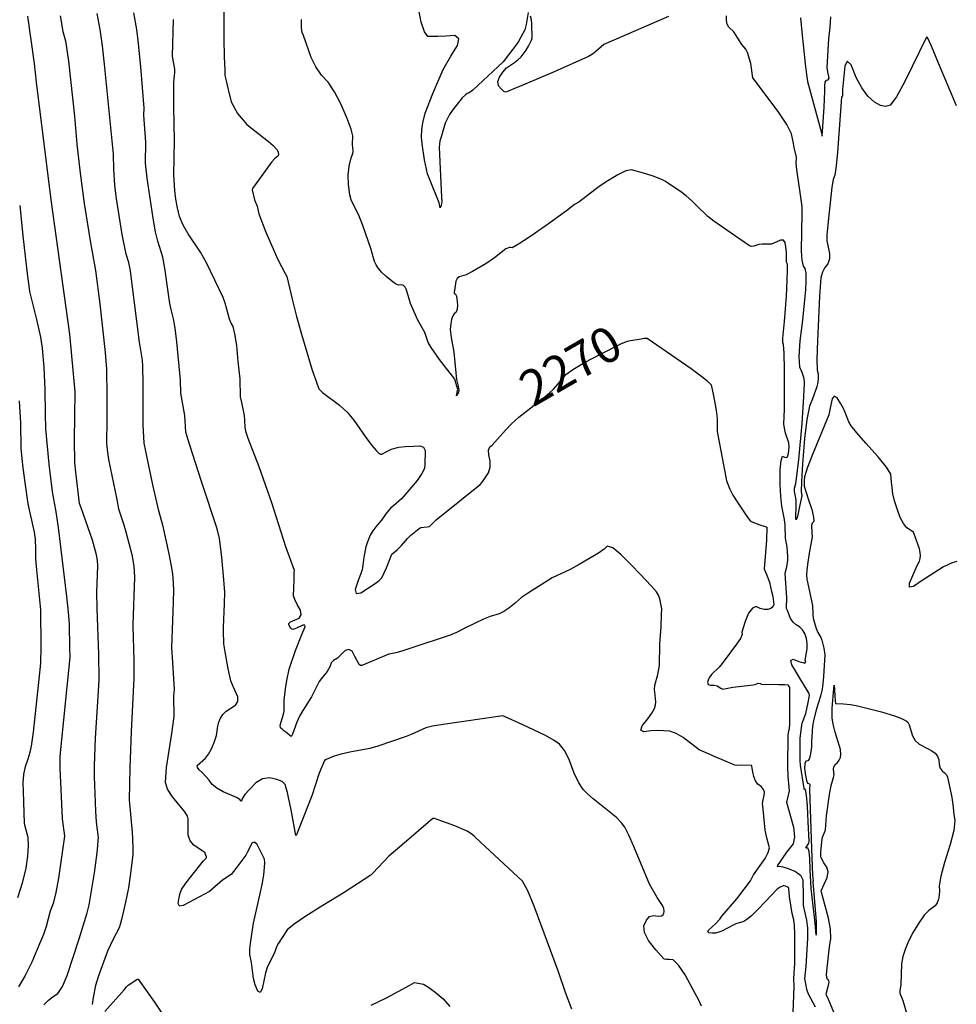
# Model space of a CAD drawing. Extents: x 364695 to 367895, y 1016579 to 1019579.
# Drawn here: x 365168 to 365433, y 1017808 to 1018087 of the extents above; entities that cross this region are included whole.
import ezdxf
from ezdxf.enums import TextEntityAlignment as Align

# ---------------------------------------------------------------- set-up
doc = ezdxf.new("R2010")
doc.units = 0
doc.header["$MEASUREMENT"] = 0
for name, color, linetype in [('CTEXT', 7, 'CONTINUOUS'), ('INDEX', 1, 'CONTINUOUS'), ('INTER', 33, 'CONTINUOUS')]:
    doc.layers.add(name, color=color, linetype=linetype)
doc.styles.add('SIMPLEX', font='SIMPLEX.shx')

msp = doc.modelspace()

# ---------------------------------------------------------------- linework, layer by layer
at = {"layer": 'INDEX'}
for points in [[(365225.65, 1018095.62), (365225.59, 1018081.01), (365225.75, 1018076.15), (365225.88, 1018072.27), (365225.95, 1018070.72), (365226.3, 1018069.23), (365226.87, 1018066.81), (365227.71, 1018063.27), (365229.48, 1018059.95), (365232.17, 1018056.86), (365238.26, 1018052.03), (365239.57, 1018050.96), (365240.69, 1018049.67), (365241.02, 1018049.02), (365241.09, 1018048.37), (365241.01, 1018048.05), (365240.03, 1018047.28), (365239.1, 1018046.23), (365234.45, 1018039.77), (365233.75, 1018038.77), (365233.66, 1018038.4), (365234.28, 1018035.52), (365235.06, 1018033.73), (365235.51, 1018031.59), (365237.53, 1018026.37), (365240.89, 1018018.67), (365242.98, 1018014.64), (365243.44, 1018013.86), (365244.98, 1018007.46), (365246.24, 1018002.48), (365247.61, 1017997.47), (365250.67, 1017987.34), (365251.82, 1017983.87), (365252.53, 1017982.02), (365253.56, 1017981.02), (365258.4, 1017977.4), (365260.51, 1017975.43), (365262.44, 1017973.16), (365265.63, 1017968.55), (365267.53, 1017966.01), (365268.88, 1017964.43), (365269.44, 1017963.86), (365269.93, 1017963.55), (365270.34, 1017963.51), (365271.73, 1017964.31), (365273.09, 1017964.94), (365274.37, 1017965.34), (365275.18, 1017965.52), (365276.99, 1017965.68), (365279.39, 1017965.82), (365281.07, 1017965.9), (365282.16, 1017965.48), (365282.66, 1017964.57), (365282.56, 1017960.47), (365282.45, 1017959.47), (365281.66, 1017958.02), (365280.34, 1017956.08), (365277.17, 1017952.34), (365275.87, 1017950.87), (365273.62, 1017948.91), (365272.83, 1017948.21), (365271.48, 1017946.66), (365270.28, 1017944.86), (365268.67, 1017942.95), (365268.67, 1017942.95), (365267.76, 1017941.86), (365267.03, 1017940.55), (365266.2, 1017938.46), (365265.79, 1017937.24), (365265.22, 1017934.36), (365264.99, 1017932.14), (365264.77, 1017930.74), (365264.3, 1017929.47), (365263.69, 1017927.72), (365262.84, 1017925.22), (365263.07, 1017924.06), (365264.37, 1017924.25), (365268.48, 1017926.93), (365269.56, 1017927.72), (365270.34, 1017928.55), (365271.7, 1017931.3), (365273.21, 1017935.22), (365274.68, 1017936.44), (365275.96, 1017937.62), (365277.6, 1017939.6), (365278.55, 1017940.62), (365280.96, 1017942.46), (365281.35, 1017942.73), (365283.16, 1017942.92), (365283.82, 1017943.09), (365285.76, 1017944.92), (365298.2, 1017954.97), (365298.84, 1017955.7), (365299.62, 1017956.8), (365300.53, 1017958.27), (365300.99, 1017959.85), (365301.02, 1017961.54), (365300.61, 1017963.33), (365300.57, 1017964.69), (365300.9, 1017965.61), (365301.6, 1017966.1), (365305.31, 1017970.29), (365307.08, 1017972.14), (365309.12, 1017973.99), (365316.47, 1017979.72), (365317.75, 1017980.8), (365318.96, 1017981.95), (365321.03, 1017984.28), (365321.81, 1017985.26), (365322.41, 1017986.12), (365324.4, 1017987.52), (365327.75, 1017989.46), (365332.48, 1017991.95), (365338.15, 1017994.82), (365339.92, 1017995.49), (365340.68, 1017995.7), (365342, 1017995.92), (365342.62, 1017996.03), (365343.2, 1017996.12), (365343.72, 1017996.21), (365344.18, 1017996.28), (365344.59, 1017996.33), (365344.94, 1017996.37), (365345.46, 1017996.38), (365357.89, 1017987.75), (365361.28, 1017985.28), (365362.36, 1017984.36), (365363.12, 1017983.65), (365363.56, 1017983.15), (365364.26, 1017980.03), (365364.74, 1017977.52), (365365.09, 1017975.33), (365365.29, 1017973.47), (365365.3, 1017969.91), (365367.7, 1017956.99), (365367.94, 1017955.98), (365368.83, 1017953.59), (365369.75, 1017951.9), (365371.09, 1017949.76), (365372.84, 1017947.18), (365374.06, 1017945.43), (365374.73, 1017944.52), (365376.34, 1017943.91), (365377.67, 1017943.45), (365378.62, 1017943.12), (365379.18, 1017942.94), (365379.36, 1017942.9), (365379.27, 1017939.17), (365378.54, 1017931.06), (365379.58, 1017928.49), (365380.05, 1017927.3), (365380.7, 1017924.68), (365380.99, 1017923.19), (365381.27, 1017920.92), (365381.05, 1017920.27), (365380.49, 1017919.82), (365379.57, 1017919.56), (365378.57, 1017919.56), (365377.49, 1017919.83), (365376.33, 1017920.36), (365375.23, 1017919.93), (365374.19, 1017918.52), (365373.22, 1017916.14), (365372.59, 1017914.34), (365372.3, 1017913.12), (365372.3, 1017913.12), (365372.37, 1017912.49), (365371.86, 1017911.34), (365370.77, 1017909.68), (365366.65, 1017904.29), (365365.85, 1017903.25), (365363.7, 1017901.16), (365363.16, 1017900.52), (365362.78, 1017899.78), (365362.54, 1017898.92), (365362.73, 1017898.35), (365363.36, 1017898.08), (365364.43, 1017898.09), (365365.28, 1017897.95), (365366.34, 1017897.22), (365366.9, 1017897.01), (365369.7, 1017897.57), (365373.88, 1017898.01), (365375.47, 1017898.2), (365376.31, 1017898.38), (365376.38, 1017898.54), (365376.86, 1017898.69), (365377.53, 1017898.63), (365377.7, 1017898.41), (365382.69, 1017898.34), (365384.39, 1017898.29), (365385.29, 1017898.17), (365385.75, 1017897.46), (365385.75, 1017887.17), (365385.69, 1017885.78), (365385.47, 1017885.18), (365385.3, 1017883.94), (365385.23, 1017875.14), (365385.28, 1017872.29), (365385.6, 1017869.25), (365385.63, 1017868.18), (365385.21, 1017866.1), (365385.02, 1017865.4), (365384.92, 1017865.04), (365384.92, 1017865.01), (365386.84, 1017857.89), (365387.15, 1017855.2), (365386.79, 1017853.21), (365384.93, 1017850.8), (365383.68, 1017849), (365382.76, 1017847.63), (365382.38, 1017847.1), (365382.27, 1017846.78), (365382.85, 1017846.82), (365383.83, 1017846.64), (365385.36, 1017846.16), (365387.45, 1017845.36), (365388.85, 1017844.33), (365389.55, 1017843.04), (365389.6, 1017838.41), (365389.66, 1017835.75), (365390.52, 1017831.57), (365390.84, 1017829.26), (365390.88, 1017826.44), (365390.41, 1017818.47), (365390.03, 1017815.02), (365390.54, 1017812.08), (365390.99, 1017810.69), (365393.05, 1017807)], [(365174.69, 1017807.61), (365175.96, 1017808.88), (365177.27, 1017809.95), (365178.62, 1017810.81), (365179.97, 1017812.8), (365181.32, 1017815.9), (365184.67, 1017826.25), (365186.93, 1017833.68), (365187.47, 1017835.87), (365188.99, 1017844.98), (365189.77, 1017850.67), (365189.93, 1017852.74), (365190.04, 1017854.15), (365190.1, 1017854.99), (365189.61, 1017859.34), (365189.36, 1017862.42), (365189.06, 1017872.25), (365189.04, 1017875.24), (365189.29, 1017883.11), (365190.11, 1017896.41), (365190.33, 1017899.73), (365190.27, 1017906.87), (365189.79, 1017919.75), (365189.72, 1017924.45), (365189.96, 1017931.92), (365189.85, 1017933.43), (365189.59, 1017935.05), (365188.43, 1017939.13), (365185.25, 1017948.29), (365184.8, 1017949.6), (365183.73, 1017958.39), (365183.43, 1017961.08), (365183.31, 1017967.54), (365183.51, 1017981.18), (365182.03, 1017997.5), (365176.78, 1018035.5), (365172.56, 1018068.87), (365172.04, 1018074.15), (365170.17, 1018087.53)], [(365398.34, 1017805.52), (365397.09, 1017808.44), (365396.56, 1017809.55), (365396.23, 1017810.28), (365396.1, 1017810.62), (365396.83, 1017813.12), (365396.99, 1017813.93), (365396.89, 1017814.46), (365396.52, 1017814.73), (365396.3, 1017815.3), (365396.25, 1017816.18), (365396.65, 1017820.67), (365397.11, 1017824.05), (365397.47, 1017826.35), (365397.38, 1017829.06), (365396.83, 1017832.16), (365395.83, 1017835.67), (365395.15, 1017838.12), (365394.79, 1017839.52), (365394.76, 1017839.87), (365396.39, 1017843.68), (365396.66, 1017845.23), (365396.35, 1017846.62), (365395.49, 1017847.84), (365394.9, 1017848.8), (365394.6, 1017849.5), (365394.62, 1017850.8), (365394.86, 1017853.76), (365395.06, 1017855.04), (365395.67, 1017856.4), (365395.9, 1017857.11), (365396.24, 1017861.13), (365397.11, 1017867.17), (365397.55, 1017869.66), (365398.24, 1017871.96), (365398.39, 1017872.7), (365398.17, 1017874.29), (365398.26, 1017875.03), (365398.64, 1017875.68), (365399.3, 1017876.25), (365399.8, 1017876.9), (365400.14, 1017877.63), (365400.32, 1017878.44), (365400.15, 1017879.9), (365398.72, 1017884.8), (365398.13, 1017887.09), (365397.83, 1017888.9), (365397.85, 1017891.58), (365398.29, 1017897.12), (365398.43, 1017898.11), (365398.57, 1017895.18), (365398.66, 1017893.67), (365398.78, 1017892.93), (365401.06, 1017892.8), (365403.03, 1017892.6), (365404.61, 1017892.37), (365411.81, 1017890.53), (365415.48, 1017889.45), (365416.95, 1017888.9), (365418.06, 1017888.42), (365418.82, 1017888.01), (365419.23, 1017887.67), (365419.67, 1017886.85), (365420.6, 1017883.8), (365421.37, 1017882.42), (365422.42, 1017881.41), (365424.98, 1017880.13), (365426.04, 1017879.49), (365426.95, 1017878.84), (365427.6, 1017877.99), (365427.99, 1017876.93), (365428.12, 1017875.68), (365428.44, 1017874.66), (365428.95, 1017873.87), (365429.66, 1017873.33), (365430.16, 1017872.74), (365430.46, 1017872.09), (365431.51, 1017867.28), (365431.7, 1017866.33), (365431.95, 1017864.32), (365432.3, 1017861.6), (365432.3, 1017861.6), (365432.58, 1017859.83), (365432.23, 1017856.95), (365431.25, 1017852.97), (365429.64, 1017847.87), (365428.6, 1017843.99), (365428.13, 1017841.33), (365428.22, 1017839.89), (365428.16, 1017838.61), (365427.95, 1017837.48), (365427.59, 1017836.52), (365427, 1017835.67), (365425.15, 1017834.33), (365423.9, 1017833), (365422.44, 1017830.94), (365420.77, 1017828.15), (365419.44, 1017825.6), (365418.46, 1017823.3), (365417.83, 1017821.24), (365417.42, 1017819.17), (365417.27, 1017813.38), (365417.01, 1017811.59), (365417.01, 1017810.94), (365417.8, 1017808.78), (365419.67, 1017802.7)]]:
    msp.add_lwpolyline(points, dxfattribs=at)
at = {"layer": 'INTER'}
for points in [[(365311.76, 1018088.6), (365311.24, 1018085.22), (365310.79, 1018083.65), (365309.72, 1018081.57), (365308.93, 1018080.17), (365304.7, 1018074.64), (365296.1, 1018066.61), (365295.03, 1018065.81), (365294.5, 1018065.62), (365293.99, 1018065.32), (365293.06, 1018064.41), (365290.32, 1018060.94), (365289.47, 1018059.73), (365288.32, 1018057.28), (365287.45, 1018054.31), (365287.02, 1018052.99), (365286.8, 1018052.27), (365286.59, 1018050.35), (365287.26, 1018036.34), (365287.3, 1018035.12), (365287.1, 1018033.98), (365287, 1018033.43), (365286.9, 1018033.27), (365286.6, 1018034.67), (365283.66, 1018041.95), (365283.29, 1018042.92), (365282.43, 1018046.9), (365281.81, 1018051.44), (365281.62, 1018053.36), (365281.66, 1018055.33), (365281.96, 1018057.38), (365282.63, 1018060.05), (365284.75, 1018065.65), (365287.69, 1018072.45), (365289.91, 1018076.23), (365291.77, 1018079.21), (365292.13, 1018081.15), (365291, 1018082.05), (365288.36, 1018081.91), (365286.22, 1018081.82), (365284.57, 1018081.78), (365283.41, 1018081.78), (365282.39, 1018083.14), (365281.51, 1018085.85), (365279.91, 1018094.37)], [(365179.25, 1018087.61), (365180.06, 1018083.19), (365180.76, 1018080.54), (365181.61, 1018074.8), (365183.34, 1018059.22), (365184.03, 1018051.29), (365184.96, 1018043.07), (365186.11, 1018034.54), (365187.85, 1018023.4), (365189.33, 1018015.49), (365190.49, 1018006.08), (365192.04, 1017992.28), (365192.39, 1017987.64), (365192.54, 1017980), (365192.51, 1017971.68), (365192.45, 1017968.29), (365192.45, 1017966.62), (365192.56, 1017964.77), (365192.96, 1017961.97), (365195.32, 1017950.65), (365195.83, 1017948.08), (365197.19, 1017943.83), (365197.89, 1017941.52), (365199.57, 1017935.1), (365200.12, 1017931.8), (365200.33, 1017928.71), (365200.33, 1017928.71), (365199.85, 1017915.26), (365199.84, 1017914.95), (365200.16, 1017905.11), (365200.14, 1017900.1), (365199.41, 1017884.9), (365199.01, 1017874.67), (365198.83, 1017865.65), (365199.64, 1017856.52), (365199.79, 1017854.71), (365199.85, 1017851.76), (365199.86, 1017850.04), (365199.09, 1017844.14), (365198.63, 1017840.69), (365197.8, 1017836.71), (365196.63, 1017831.8), (365196.24, 1017830.3), (365195.98, 1017829.44), (365194.28, 1017826.19), (365192.74, 1017822.77), (365190.06, 1017815.57), (365189.33, 1017813.04), (365188.68, 1017809.64), (365188.35, 1017807.7)], [(365324.13, 1017806.38), (365322.31, 1017811.05), (365320.33, 1017816.9), (365313.44, 1017835.57), (365311.67, 1017839.85), (365310.19, 1017842.59), (365298.25, 1017853.67), (365296.56, 1017855.31), (365295.8, 1017855.97), (365294.55, 1017856.82), (365291.03, 1017858.3), (365286.26, 1017860.01), (365285.24, 1017860.36), (365284.79, 1017860.33), (365275.97, 1017852.77), (365272.32, 1017849.67), (365272.32, 1017849.67), (365267.76, 1017844.88), (365267.21, 1017844.29), (365259.72, 1017839.36), (365253.69, 1017835.74), (365248.88, 1017832.72), (365245.5, 1017830.42), (365243.57, 1017828.81), (365241.13, 1017825.06), (365240.52, 1017824.01), (365240.07, 1017822.57), (365238.34, 1017819.15), (365238, 1017818.45), (365237.43, 1017816.62), (365236.51, 1017812.16), (365235.93, 1017811.07), (365235.27, 1017811.45), (365234.54, 1017813.29), (365234.02, 1017815.03), (365233.48, 1017819.57), (365233.01, 1017821.82), (365232.99, 1017823.48), (365233.22, 1017825.75), (365234.05, 1017830.72), (365236.02, 1017839.53), (365236.54, 1017842.15), (365236.92, 1017844.45), (365237.13, 1017846.44), (365237.21, 1017847.89), (365237.14, 1017848.83), (365235.91, 1017851.31), (365235.09, 1017852.97), (365234.33, 1017853.68), (365233.63, 1017853.43), (365232.27, 1017850.78), (365231.84, 1017850.02), (365229.02, 1017846.2), (365227.72, 1017844.51), (365225.21, 1017842.86), (365222.31, 1017840.36), (365221.54, 1017839.68), (365217.29, 1017837.45), (365215.86, 1017836.65), (365214.15, 1017835.68), (365213.09, 1017835.57), (365212.7, 1017836.33), (365212.96, 1017837.96), (365213.26, 1017839.26), (365213.61, 1017840.23), (365214.83, 1017842.04), (365219.77, 1017848.29), (365220.43, 1017848.91), (365220.69, 1017849.19), (365220.72, 1017849.47), (365220.34, 1017850.43), (365220.31, 1017850.64), (365217.11, 1017852.79), (365216.06, 1017854.07), (365215.55, 1017855.67), (365215.57, 1017857.58), (365215.55, 1017859.11), (365215.49, 1017860.24), (365215.38, 1017860.99), (365214.6, 1017862.28), (365211.05, 1017866.54), (365209.7, 1017868.68), (365209.1, 1017870.57), (365209.43, 1017874.81), (365210.86, 1017884.42), (365211.58, 1017889.23), (365211.49, 1017895.01), (365211.68, 1017896.9), (365211.19, 1017904.57), (365210.94, 1017908.7), (365211.41, 1017921.65), (365211.46, 1017925.02), (365211.24, 1017928.6), (365211.1, 1017930.28), (365210.12, 1017935.32), (365208.41, 1017943.07), (365207.22, 1017947.47), (365205.51, 1017954.84), (365203.5, 1017964.38), (365203.06, 1017966.67), (365202.77, 1017971.82), (365202.79, 1017983.54), (365202.71, 1017988.48), (365202.61, 1017990.11), (365201.76, 1017995.24), (365199.62, 1018012.28), (365199.21, 1018015.4), (365198.74, 1018017.76), (365198.01, 1018020.12), (365196.89, 1018025.72), (365195.14, 1018036.52), (365194.78, 1018039.8), (365194.45, 1018044.1), (365194.36, 1018048.46), (365191.8, 1018074), (365191.24, 1018079.16), (365190.58, 1018083.74), (365190.58, 1018083.74), (365189.73, 1018088.34)], [(365360.87, 1017807.18), (365360.04, 1017808.94), (365358.49, 1017811.89), (365356.21, 1017816.06), (365354.33, 1017818.86), (365352.83, 1017820.31), (365351.73, 1017820.41), (365350.92, 1017820.48), (365350.41, 1017820.55), (365350.2, 1017820.59), (365349.38, 1017821.48), (365347.93, 1017823.21), (365345.87, 1017825.8), (365344.74, 1017828.05), (365344.53, 1017829.99), (365345.24, 1017831.6), (365346.15, 1017832.59), (365347.26, 1017832.94), (365348.56, 1017832.67), (365349.49, 1017832.76), (365350.05, 1017833.21), (365350.23, 1017834.03), (365350.14, 1017834.88), (365349.76, 1017835.76), (365348.28, 1017837.98), (365346.15, 1017841.81), (365341.66, 1017852.41), (365340.26, 1017855.66), (365339.11, 1017857.91), (365338.23, 1017859.16), (365336.79, 1017860.64), (365330.19, 1017865.97), (365328.55, 1017867.39), (365327.35, 1017868.54), (365326.11, 1017870.49), (365324.83, 1017873.24), (365323.51, 1017876.78), (365322.13, 1017879.5), (365320.67, 1017881.39), (365319.14, 1017882.46), (365316.69, 1017883.82), (365313.32, 1017885.49), (365309.02, 1017887.47), (365306.12, 1017888.78), (365304.62, 1017889.44), (365287.74, 1017886.97), (365284.66, 1017886.48), (365282.76, 1017886.07), (365278.63, 1017884.12), (365277.24, 1017883.55), (365269.21, 1017880.84), (365267, 1017880.2), (365261.32, 1017879.1), (365258.83, 1017878.57), (365256.9, 1017878.05), (365254.6, 1017877.11), (365254.1, 1017876.82), (365252.63, 1017873.22), (365250.49, 1017866.78), (365246.7, 1017856.99), (365246.2, 1017855.69), (365246.05, 1017855.51), (365244.72, 1017862.77), (365244.33, 1017864.64), (365243.94, 1017866.3), (365243.6, 1017867.75), (365243.28, 1017868.99), (365243.01, 1017870.01), (365242.13, 1017870.83), (365240.64, 1017871.45), (365238.55, 1017871.88), (365236.56, 1017871.55), (365234.66, 1017870.45), (365232.87, 1017868.6), (365231.61, 1017867.17), (365230.9, 1017866.14), (365230.73, 1017865.52), (365230.55, 1017865.24), (365230.55, 1017865.24), (365230.14, 1017865.71), (365229.25, 1017866.28), (365225.45, 1017867.91), (365223.66, 1017868.92), (365222.33, 1017870.02), (365221.44, 1017871.23), (365219.6, 1017873.29), (365218.65, 1017874.15), (365218.15, 1017874.84), (365218.1, 1017875.39), (365220.48, 1017877.46), (365221.29, 1017878.56), (365222.12, 1017880.11), (365222.97, 1017882.12), (365223.55, 1017883.85), (365223.91, 1017886.52), (365224.17, 1017887.67), (365224.65, 1017888.78), (365225.33, 1017889.84), (365226.27, 1017890.8), (365228.91, 1017892.42), (365229.63, 1017893.47), (365229.62, 1017894.82), (365228.28, 1017897.78), (365227.57, 1017899.37), (365226.83, 1017902.74), (365226.01, 1017907.56), (365225.67, 1017909.78), (365225.55, 1017913.52), (365225.54, 1017914.57), (365225.78, 1017921.15), (365225.9, 1017924.58), (365225.45, 1017930.07), (365225.03, 1017934.27), (365224.68, 1017937.46), (365224.39, 1017939.64), (365223.75, 1017942.37), (365219.43, 1017955.51), (365215.92, 1017966.4), (365215.14, 1017968.84), (365214.86, 1017969.78), (365214.56, 1017974.52), (365213.43, 1017980.82), (365213.33, 1017984.52), (365212.31, 1017995.34), (365211.84, 1017999.2), (365211.42, 1018001.84), (365210.74, 1018004.47), (365210.34, 1018006.21), (365209.63, 1018011.44), (365209.02, 1018015.67), (365208.35, 1018019.34), (365206.97, 1018023.85), (365206.24, 1018026.52), (365205.58, 1018030.32), (365203.96, 1018041.66), (365203.61, 1018044.2), (365203.46, 1018045.95), (365203.56, 1018051.91), (365203.02, 1018059.49), (365203.03, 1018061.52), (365202.09, 1018073.24), (365201.34, 1018080.69), (365201, 1018083.77), (365200.12, 1018088.5)], [(365351.46, 1018087.47), (365333.23, 1018079.5), (365330.97, 1018077.55), (365329.94, 1018076.77), (365328.81, 1018076.1), (365319.12, 1018071.76), (365315.4, 1018070.17), (365310.9, 1018068.29), (365307.74, 1018066.96), (365305.93, 1018066.21), (365305.47, 1018066.01), (365304.89, 1018066.23), (365304.2, 1018066.84), (365303.41, 1018067.86), (365303.21, 1018069.01), (365303.62, 1018070.3), (365304.63, 1018071.72), (365305.68, 1018072.88), (365307.87, 1018074.39), (365308.88, 1018075.15), (365308.88, 1018075.15), (365309.79, 1018076.06), (365311.22, 1018077.97), (365311.91, 1018079.1), (365312.44, 1018080.17), (365312.72, 1018080.77), (365312.86, 1018081.43), (365312.81, 1018085.25), (365312.75, 1018086.53), (365312.42, 1018087.55)], [(365433, 1018062.16), (365427.97, 1018074.23), (365425.93, 1018079.06), (365424.79, 1018081.51), (365424.54, 1018081.56), (365418.4, 1018069.02), (365416.02, 1018064.69), (365414.2, 1018062.33), (365412.95, 1018061.93), (365411.48, 1018062.23), (365409.8, 1018063.23), (365407.91, 1018064.94), (365406.18, 1018067.26), (365404.6, 1018070.2), (365403.19, 1018073.74), (365402.11, 1018074.8), (365401.37, 1018073.38), (365400.73, 1018066.78), (365400.74, 1018065.04), (365400.47, 1018064.6), (365399.72, 1018054.25), (365399.34, 1018049.05), (365398.95, 1018045.15), (365398.54, 1018042.56), (365398.11, 1018041.28), (365397.71, 1018039.17), (365396.69, 1018029.38), (365396.69, 1018029.38), (365396.29, 1018025.57), (365396.33, 1018023.95), (365397.05, 1018020.39), (365397.06, 1018018.8), (365396.62, 1018017.46), (365395.72, 1018016.36), (365395.07, 1018015.05), (365394.65, 1018013.55), (365394.25, 1018008.28), (365393.65, 1017995.62), (365393.52, 1017990.43), (365393.58, 1017987.31), (365393.84, 1017986.26), (365393.91, 1017985.11), (365393.78, 1017983.88), (365393.46, 1017982.55), (365392.28, 1017979.17), (365391.41, 1017977.13), (365390.66, 1017973.38), (365390.01, 1017967.94), (365389.47, 1017960.79), (365389.15, 1017955.81), (365389.05, 1017952.98), (365389.23, 1017951.76), (365388.9, 1017949.99), (365388.51, 1017948.26), (365387.97, 1017945.83), (365387.64, 1017944.89), (365387.5, 1017945.45), (365387.6, 1017949.05), (365387.62, 1017950.52), (365387.2, 1017953.03), (365387.15, 1017953.91), (365387.54, 1017955.24), (365388.41, 1017961.96), (365389.38, 1017972.19), (365389.81, 1017979.83), (365389.94, 1017981.86), (365390.02, 1017983.31), (365390.03, 1017984.18), (365389.82, 1017985.28), (365389.38, 1017986.61), (365388.71, 1017988.16), (365388.5, 1017991.17), (365388.77, 1017995.61), (365389.49, 1018001.51), (365390.03, 1018006.32), (365390.37, 1018010.07), (365390.51, 1018012.74), (365390.45, 1018014.75), (365390.17, 1018016.1), (365389.68, 1018016.79), (365389.36, 1018018.45), (365389.18, 1018021.09), (365389.38, 1018031.85), (365389.36, 1018033.68), (365387.87, 1018044.15), (365387.66, 1018045.82), (365387.72, 1018047.64), (365387.17, 1018049.94), (365386.65, 1018052.46), (365386.32, 1018054.2), (365384.96, 1018056.9), (365382.55, 1018060.56), (365375.4, 1018070.12), (365374.78, 1018074.15), (365373.88, 1018077.27), (365373.41, 1018078.25), (365372.29, 1018079.49), (365369.97, 1018083.15), (365368.59, 1018084.45), (365368.12, 1018085.26), (365367.89, 1018086.32), (365367.91, 1018087.65)], [(365388.91, 1018087.12), (365389.21, 1018083.16), (365390.2, 1018074.05), (365390.57, 1018071.05), (365390.87, 1018069.06), (365394.83, 1018054.5), (365395.04, 1018053.56), (365395.58, 1018061.76), (365395.78, 1018066.32), (365395.71, 1018067.85), (365395.84, 1018068.9), (365396.19, 1018069.47), (365396.74, 1018069.55), (365396.99, 1018069.97), (365396.6, 1018071.8), (365396.42, 1018073.05), (365396.9, 1018081.18), (365397.26, 1018084.44), (365397.47, 1018087.33)], [(365386.83, 1017805.34), (365387.05, 1017812.78), (365386.94, 1017815.08), (365387.22, 1017819.31), (365387.28, 1017824.32), (365387.24, 1017827.66), (365387.14, 1017830.1), (365386.98, 1017831.67), (365386.51, 1017833.43), (365385.71, 1017838.19), (365385.58, 1017840.5), (365385.42, 1017840.8), (365385.1, 1017841.04), (365384.61, 1017841.22), (365384.23, 1017841.32), (365383.94, 1017841.34), (365383.11, 1017840.94), (365382.22, 1017840.31), (365378.85, 1017836.74), (365376.73, 1017834.49), (365375.02, 1017832.82), (365373.71, 1017831.73), (365372.8, 1017831.22), (365370.57, 1017830.49), (365367.64, 1017828.98), (365366.74, 1017828.55), (365365.76, 1017828.15), (365364.8, 1017827.93), (365363.87, 1017827.87), (365362.96, 1017827.99), (365362.6, 1017828.27), (365362.78, 1017828.73), (365364.89, 1017830.63), (365366.04, 1017831.84), (365366.59, 1017832.75), (365370.85, 1017837.62), (365374.7, 1017842.69), (365375.6, 1017844.39), (365378.83, 1017849.04), (365379.74, 1017850.73), (365380.07, 1017852.07), (365379.29, 1017854.93), (365378.86, 1017857.02), (365378.34, 1017862.99), (365378.16, 1017863.86), (365378.1, 1017864.59), (365378.31, 1017865.67), (365378.57, 1017866.96), (365378.66, 1017867.77), (365378.4, 1017868.57), (365377.79, 1017869.35), (365376.83, 1017870.1), (365376.1, 1017871.07), (365375.62, 1017872.24), (365375.38, 1017873.62), (365375.2, 1017874.6), (365375.09, 1017875.17), (365375.05, 1017875.33), (365371.92, 1017875.42), (365370.86, 1017875.41), (365370.26, 1017875.42), (365364.71, 1017877.81), (365361.46, 1017879.22), (365360.16, 1017879.79), (365355.65, 1017883.26), (365353.7, 1017884.4), (365351.86, 1017885.05), (365350.15, 1017885.22), (365348.35, 1017885.25), (365346.46, 1017885.15), (365344.49, 1017884.91), (365343.7, 1017885.39), (365344.09, 1017886.61), (365345.67, 1017888.54), (365346.82, 1017890.17), (365347.53, 1017891.49), (365347.8, 1017892.5), (365347.95, 1017893.41), (365347.64, 1017896.24), (365347.54, 1017896.81), (365347.66, 1017898.16), (365348.44, 1017901.16), (365348.96, 1017903.7), (365349.03, 1017909.69), (365349.4, 1017914.6), (365349.55, 1017918.09), (365349.63, 1017919.76), (365349.06, 1017922.53), (365348.66, 1017923.62), (365348.12, 1017924.55), (365346.72, 1017926.13), (365343.39, 1017929.65), (365341.07, 1017932.05), (365338.03, 1017935.16), (365335.72, 1017936.97), (365334.13, 1017937.47), (365333.26, 1017936.67), (365331.65, 1017935.54), (365326.22, 1017932.28), (365323.62, 1017930.86), (365318.55, 1017928.52), (365318.55, 1017928.52), (365311.58, 1017924.09), (365309.86, 1017922.91), (365308.16, 1017921.41), (365306.27, 1017919.91), (365304.93, 1017919.02), (365303.6, 1017918.32), (365300.97, 1017917.53), (365299.13, 1017916.83), (365293.85, 1017914.22), (365291.48, 1017913.07), (365289.66, 1017912.3), (365278.85, 1017908.7), (365275.97, 1017907.74), (365274.32, 1017907.23), (365272.92, 1017907.02), (365272.35, 1017906.94), (365264.72, 1017903.71), (365264.31, 1017903.71), (365263.97, 1017903.94), (365262.68, 1017906.28), (365261.94, 1017907.7), (365261.03, 1017908.24), (365259.95, 1017907.89), (365257.77, 1017905.79), (365256.64, 1017905.08), (365256.04, 1017904.47), (365255.72, 1017903.45), (365254.83, 1017902), (365253.29, 1017900.03), (365252.63, 1017899.15), (365250.47, 1017894.78), (365248, 1017890.95), (365247.03, 1017889.3), (365246.27, 1017887.68), (365245.09, 1017884.28), (365244.8, 1017883.67), (365244.67, 1017883.56), (365243.7, 1017884.38), (365243.13, 1017884.79), (365242.61, 1017885.21), (365242.13, 1017885.64), (365241.71, 1017886.07), (365241.58, 1017886.76), (365242.55, 1017889.93), (365242.72, 1017890.76), (365242.72, 1017893.84), (365243.09, 1017897.1), (365243.49, 1017899.47), (365244.14, 1017902.64), (365245.88, 1017907.93), (365247.51, 1017912.01), (365248.24, 1017913.8), (365248.61, 1017914.71), (365248.52, 1017915.15), (365247.97, 1017915.11), (365246.17, 1017914.23), (365245.24, 1017913.88), (365244.91, 1017913.94), (365244.61, 1017914.18), (365244.15, 1017914.97), (365244.06, 1017915.31), (365244.06, 1017915.62), (365244.54, 1017916.02), (365246.93, 1017917.07), (365247.55, 1017918), (365247.36, 1017919.31), (365246.35, 1017920.99), (365245.68, 1017922.37), (365245.37, 1017923.44), (365245.52, 1017927.96), (365245.58, 1017930.04), (365245.64, 1017930.6), (365243.17, 1017937.3), (365239.17, 1017949.77), (365235.59, 1017959.97), (365232.52, 1017967.95), (365231.95, 1017969.68), (365231.64, 1017971.09), (365231.56, 1017973.11), (365231.46, 1017974.43), (365230.69, 1017978.11), (365230.33, 1017979.78), (365230.24, 1017984.82), (365229.71, 1017989.8), (365229.26, 1017994.31), (365228.78, 1017997.61), (365228.26, 1017999.7), (365227.71, 1018000.59), (365227.24, 1018001.71), (365226.52, 1018004.63), (365226.03, 1018006.24), (365225.39, 1018007.91), (365220.68, 1018017.75), (365219.05, 1018020.71), (365215.52, 1018025.9), (365214.11, 1018028.37), (365213.12, 1018030.83), (365212.52, 1018033.29), (365212.07, 1018035.76), (365211.74, 1018038.21), (365211.74, 1018038.21), (365211.43, 1018042.59), (365211.62, 1018052.31), (365211.47, 1018061.9), (365211.45, 1018063.73), (365211.47, 1018068.88), (365211.71, 1018071.64), (365211.72, 1018072.59), (365211.37, 1018074.59), (365211.11, 1018076.26), (365211.37, 1018086.62)], [(365433.11, 1017933.17), (365431.81, 1017932.77), (365429.35, 1017931.62), (365423.05, 1017927.57), (365420.83, 1017926.06), (365419.71, 1017925.86), (365419.69, 1017927), (365421.6, 1017931.32), (365422.18, 1017932.59), (365422.52, 1017933.27), (365422.72, 1017934), (365422.81, 1017934.8), (365422.76, 1017935.66), (365422.53, 1017936.71), (365420.88, 1017941.43), (365418.97, 1017942.71), (365418.03, 1017943.85), (365417.11, 1017945.63), (365416.19, 1017948.06), (365415.5, 1017950.28), (365415.03, 1017952.27), (365414.78, 1017954.05), (365414.6, 1017955.58), (365414.49, 1017956.86), (365414.44, 1017957.9), (365413.24, 1017959.88), (365410.89, 1017962.79), (365407.38, 1017966.64), (365404.82, 1017969.57), (365403.21, 1017971.59), (365402.54, 1017972.71), (365401.49, 1017975.35), (365401.02, 1017976.43), (365400.27, 1017977.82), (365399.25, 1017979.52), (365398.43, 1017979.97), (365397.81, 1017979.15), (365397.4, 1017977.07), (365396.89, 1017974.62), (365392.3, 1017963.43), (365390.79, 1017959.57), (365390, 1017957.07), (365389.91, 1017955.93), (365389.88, 1017955.06), (365389.89, 1017954.48), (365391.03, 1017950.87), (365392.06, 1017947.87), (365392.59, 1017945.73), (365392.64, 1017944.45), (365392.19, 1017944.03), (365391.95, 1017943.36), (365392.1, 1017941.3), (365392.13, 1017940.11), (365391.28, 1017935.47), (365390.84, 1017932.24), (365390.67, 1017930.68), (365390.6, 1017929.33), (365390.64, 1017928.17), (365392.3, 1017920.7), (365392.37, 1017918.17), (365392.49, 1017917.05), (365392.8, 1017915.72), (365393.3, 1017914.18), (365393.77, 1017912.99), (365394.6, 1017911.63), (365394.95, 1017910.88), (365395.49, 1017908.61), (365395.71, 1017906.68), (365395.33, 1017900.53), (365395.15, 1017898.55), (365394.96, 1017897), (365394.56, 1017894.97), (365393.84, 1017892.97), (365393.18, 1017890.72), (365392.56, 1017887.99), (365392.28, 1017886.51), (365392, 1017882.1), (365392, 1017882.1), (365391.94, 1017880.69), (365391.64, 1017878.06), (365391.34, 1017877.18), (365390.91, 1017876.7), (365390.35, 1017876.63), (365390.06, 1017875.9), (365390.03, 1017874.53), (365390.27, 1017872.51), (365390.56, 1017871.13), (365390.89, 1017870.38), (365391.27, 1017870.27), (365391.49, 1017870.02), (365391.38, 1017868.68), (365391.95, 1017851.87), (365392.26, 1017844.2), (365392.49, 1017842.75), (365392.37, 1017842.39), (365393.34, 1017831.2), (365393.28, 1017829.15), (365393.3, 1017827.69), (365393.28, 1017827.29), (365393.06, 1017830.76), (365391.88, 1017840.51), (365391.61, 1017845.88), (365391.49, 1017848.99), (365391.28, 1017851.04), (365390.96, 1017852.02), (365390.55, 1017851.93), (365390.4, 1017852.05), (365390.92, 1017852.9), (365391.18, 1017853.41), (365391.32, 1017853.9), (365391.07, 1017859.4), (365390.8, 1017863.94), (365390.54, 1017866.99), (365390.3, 1017868.55), (365390.07, 1017868.6), (365389.89, 1017868.81), (365388.87, 1017875.5), (365388.73, 1017876.81), (365388.74, 1017879.97), (365388.8, 1017883.05), (365389.15, 1017886.13), (365389.38, 1017887.37), (365390.34, 1017890.08), (365391.02, 1017893.21), (365391.32, 1017894.75), (365391.4, 1017895.16), (365391.29, 1017895.71), (365388.7, 1017900.09), (365387.72, 1017901.7), (365386.42, 1017903.87), (365386.1, 1017905.12), (365386.75, 1017905.45), (365388.38, 1017904.84), (365389.5, 1017904.49), (365390.11, 1017904.38), (365390.33, 1017904.75), (365390.23, 1017905.23), (365390.75, 1017908.44), (365390.78, 1017909.92), (365390.55, 1017911.35), (365390.07, 1017912.73), (365389.42, 1017913.83), (365388.6, 1017914.64), (365387.61, 1017915.16), (365386.77, 1017915.95), (365386.07, 1017917.01), (365385.14, 1017919.26), (365384.94, 1017919.8), (365384.92, 1017919.93), (365384.98, 1017922.83), (365384.51, 1017929.85), (365384.98, 1017931.65), (365385.24, 1017933.52), (365385.28, 1017934.64), (365385.12, 1017937.17), (365384.65, 1017939.76), (365384.51, 1017943.39), (365384.37, 1017945.04), (365383.6, 1017948.81), (365383.3, 1017951.5), (365383.15, 1017954.92), (365383.15, 1017959.07), (365383.36, 1017961.75), (365383.77, 1017962.95), (365384.38, 1017962.68), (365384.85, 1017962.61), (365385.16, 1017962.75), (365385.46, 1017963.67), (365385.68, 1017965.52), (365385.56, 1017966.71), (365384.66, 1017969.52), (365384.32, 1017970.87), (365384.19, 1017972.1), (365384.32, 1017976.13), (365384.32, 1017987.52), (365384.24, 1017992.09), (365384.09, 1017994.61), (365383.89, 1017995.1), (365383.89, 1017995.1), (365383.86, 1017996.33), (365384.35, 1018001.05), (365384.89, 1018008.23), (365385.09, 1018012.68), (365385.18, 1018015.71), (365385.15, 1018017.33), (365384.9, 1018017.92), (365384.89, 1018020.62), (365384.72, 1018022.22), (365384.53, 1018023.47), (365384.04, 1018024.12), (365383.24, 1018024.17), (365382.13, 1018023.61), (365380.68, 1018022.98), (365377.97, 1018022.97), (365377.08, 1018022.91), (365375.65, 1018022.43), (365375.03, 1018022.35), (365374.45, 1018022.52), (365366.79, 1018027.77), (365364.3, 1018029.53), (365362.62, 1018030.83), (365359.45, 1018033.9), (365358.08, 1018035.3), (365356.54, 1018036.64), (365354.85, 1018037.93), (365350.48, 1018040.81), (365349.82, 1018041.24), (365347.13, 1018042.27), (365345.1, 1018042.87), (365343.4, 1018043.37), (365342.04, 1018043.77), (365341.02, 1018044.07), (365339.39, 1018043.71), (365337.16, 1018042.67), (365334.32, 1018040.97), (365331.85, 1018039.36), (365326.07, 1018034.86), (365324.91, 1018034.25), (365322.61, 1018032.42), (365316.9, 1018028.32), (365312.23, 1018025.08), (365309, 1018022.96), (365307.22, 1018021.94), (365306.86, 1018022.03), (365306.45, 1018022.02), (365305.41, 1018021.66), (365302.22, 1018019.08), (365300.06, 1018017.62), (365295.98, 1018015.22), (365294.22, 1018014.31), (365292.24, 1018013.7), (365291.7, 1018013.27), (365291.34, 1018012.51), (365290.9, 1018009.88), (365290.79, 1018009.42), (365290.82, 1018009.1), (365291.23, 1018008.84), (365291.46, 1018008.29), (365291.78, 1018005.78), (365291.68, 1018004.6), (365291.35, 1018003.75), (365290.79, 1018003.22), (365290.36, 1018002.51), (365290.06, 1018001.62), (365289.88, 1018000.56), (365289.74, 1017998.87), (365289.94, 1017996.57), (365290.71, 1017992.43), (365291.34, 1017986.56), (365291.52, 1017984.63), (365291.96, 1017982.77), (365292.17, 1017981.64), (365292.06, 1017981.03), (365291.62, 1017980.11), (365291.51, 1017980.02), (365291.8, 1017981.6), (365291.84, 1017981.88), (365291.34, 1017983.72), (365291.02, 1017984.73), (365286.65, 1017990.38), (365284.33, 1017993.7), (365283.49, 1017995.14), (365282.49, 1017997.94), (365280.58, 1018001.48), (365278.47, 1018006.17), (365277.53, 1018009.42), (365277.27, 1018010.22), (365276.91, 1018010.82), (365276.44, 1018011.25), (365275.98, 1018011.49), (365275.06, 1018011.41), (365274.24, 1018011.75), (365273.07, 1018012.57), (365271.53, 1018013.86), (365270.3, 1018015.05), (365269.36, 1018016.13), (365268.72, 1018017.1), (365268.23, 1018018.06), (365267.19, 1018021.76), (365267.19, 1018021.76), (365264.97, 1018028.3), (365263.86, 1018031.17), (365262.24, 1018034.29), (365261.69, 1018035.54), (365261.29, 1018036.92), (365260.91, 1018039.88), (365260.85, 1018042.52), (365261.12, 1018045.09), (365261.64, 1018047.4), (365262.15, 1018048.65), (365262.26, 1018049.32), (365262.03, 1018051.24), (365262.16, 1018053.67), (365261.68, 1018055.52), (365260.55, 1018058.53), (365258.79, 1018062.7), (365256.99, 1018066.14), (365255.14, 1018068.87), (365253.25, 1018070.87), (365251.66, 1018073.19), (365250.36, 1018075.82), (365248.16, 1018082.05), (365247.81, 1018082.9), (365247.59, 1018084.26), (365247.58, 1018086.59)], [(365167.83, 1018033.9), (365168.69, 1018025.33), (365170.09, 1018013.81), (365170.41, 1018011.2), (365170.64, 1018009.61), (365172.59, 1018001.67), (365173.76, 1017996.63), (365174.2, 1017993.58), (365174.69, 1017988.1), (365174.99, 1017981.74), (365175.09, 1017975.06), (365175.17, 1017970.69), (365176.09, 1017960.72), (365176.55, 1017956.69), (365177.13, 1017952.27), (365178, 1017947.76), (365178.77, 1017942.8), (365181.13, 1017923.26), (365181.59, 1017918.82), (365181.84, 1017915.47), (365181.96, 1017908.69), (365182.05, 1017906.01), (365179.39, 1017879.93), (365179.23, 1017877.85), (365179.2, 1017874.57), (365179.63, 1017864.55), (365179.84, 1017860.26), (365180.5, 1017855.32), (365178.84, 1017843.51), (365178.06, 1017839.43), (365177.27, 1017836.31), (365176.45, 1017834.16), (365175.29, 1017829.8), (365174.53, 1017827.56), (365173.19, 1017824.19), (365171.26, 1017819.68), (365169.35, 1017815.87), (365167.46, 1017812.74)], [(365167.27, 1017838), (365168.69, 1017842.42), (365169.65, 1017846.33), (365170.16, 1017849.73), (365170.34, 1017852.6), (365170.19, 1017854.95), (365169.39, 1017858.14), (365169.23, 1017859.06), (365168.95, 1017867.96), (365168.85, 1017870.44), (365169.03, 1017872.81), (365169.48, 1017875.09), (365170.2, 1017877.26), (365170.77, 1017879.19), (365171.18, 1017880.88), (365171.77, 1017884.79), (365173.39, 1017899.81), (365173.85, 1017904.35), (365173.94, 1017908.98), (365173.84, 1017919.44), (365172.68, 1017930.75), (365172.44, 1017933.86), (365172.45, 1017936.66), (365172.3, 1017939.46), (365172.05, 1017941.43), (365170.24, 1017949.49), (365169.27, 1017956.12), (365168.74, 1017960.41), (365168.29, 1017965.18), (365168.13, 1017972.28), (365167.8, 1017978.66)], [(365191.94, 1017805.67), (365197.38, 1017811.88), (365198.06, 1017812.67), (365198.59, 1017813.18), (365200.4, 1017814.43), (365200.82, 1017814.69), (365201.15, 1017814.82), (365201.38, 1017814.83), (365206.01, 1017808.31), (365213.35, 1017797.4)], [(365267.31, 1017807.49), (365271.7, 1017809.57), (365278.23, 1017813.2), (365279.64, 1017813.91), (365281.07, 1017813.65), (365282.14, 1017813.43), (365283.6, 1017812.62), (365285.47, 1017811.23), (365287.73, 1017809.26), (365289.64, 1017807.14)]]:
    msp.add_lwpolyline(points, dxfattribs=at)

# ---------------------------------------------------------------- texts
at = {"layer": 'CTEXT', "style": 'SIMPLEX', "oblique": 20}
msp.add_text('2270', height=10, rotation=30.0619, dxfattribs=at).set_placement((365324.4, 1017987.52), align=Align.MIDDLE)

doc.saveas('drawing.dxf')
